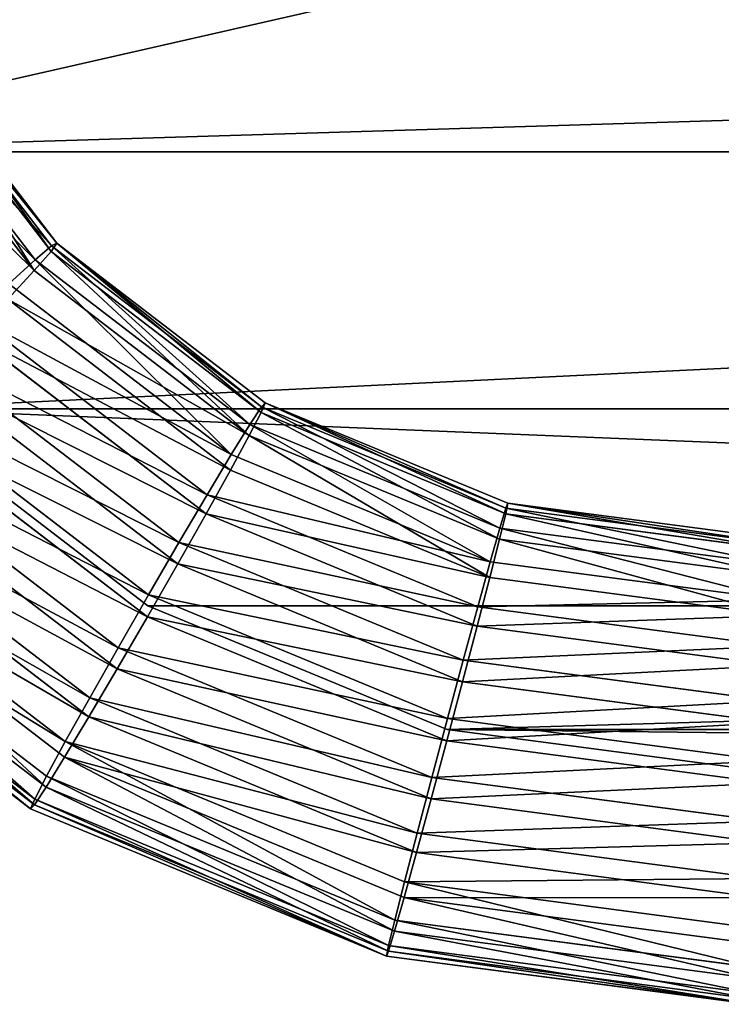
# Model space of a CAD drawing. Units: centimetres. Extents: x -3 to 123, y -73 to 24.
# Drawn here: x 87 to 91, y -25 to -19 of the extents above; entities that cross this region are included whole.
import ezdxf

# ---------------------------------------------------------------- set-up
doc = ezdxf.new("R2010")
doc.units = ezdxf.units.CM
doc.layers.get('0').update_dxf_attribs({"true_color": 0xff5454})
doc.layers.add('stal', color=7, linetype='Continuous', true_color=0x006699)

# ---------------------------------------------------------------- blocks, each defined once
blk = doc.blocks.new('Group#6')
at = {"color": 9, "true_color": 0xc6c6c6}
for p, q in [((44.7527, 6.321, 1.1552), (44.9865, 8.0983, 1.1653)), ((44.7839, 6.3081, 1.5453), (45.0189, 8.0951, 1.5556)), ((44.821, 6.3072, 0.7698), (45.0561, 8.0949, 0.78)), ((44.9125, 6.2694, 1.9137), (45.1513, 8.0854, 1.9241)), ((44.9841, 6.2677, 0.4154), (45.2231, 8.0849, 0.4258)), ((45.1296, 6.2076, 2.2352), (45.3745, 8.0698, 2.2458)), ((45.2309, 6.2051, 0.1163), (45.4761, 8.0692, 0.1269)), ((45.4205, 6.1267, 2.4878), (45.6734, 8.0495, 2.4988)), ((45.5446, 6.1237, -0.1073), (45.7978, 8.0488, -0.0963)), ((45.7654, 6.0325, 2.6544), (46.0276, 8.0259, 2.6658)), ((45.9038, 6.0291, -0.2401), (46.1664, 8.025, -0.2286)), ((46.1408, 5.9312, 2.7236), (46.4129, 8.0004, 2.7355)), ((46.2841, 5.9277, -0.273), (46.5566, 7.9996, -0.2611)), ((46.521, 5.8298, 2.6907), (46.8032, 7.975, 2.703)), ((46.9419, 7.9741, -0.1915), (46.6594, 5.8264, -0.2038)), ((46.8802, 5.7352, 2.558), (47.1717, 7.9512, 2.5706)), ((47.0043, 5.7322, -0.0372), (47.2961, 7.9505, -0.0245)), ((47.1939, 5.6538, 2.3344), (47.4934, 7.9308, 2.3474)), ((47.2953, 5.6513, 0.2155), (47.595, 7.9302, 0.2285)), ((47.4407, 5.5912, 2.0352), (47.7464, 7.9151, 2.0485)), ((47.5124, 5.5895, 0.5369), (47.8182, 7.9146, 0.5502)), ((47.6038, 5.5517, 1.6809), (47.9134, 7.9051, 1.6943)), ((47.6409, 5.5508, 0.9053), (47.9506, 7.9049, 0.9188)), ((47.6721, 5.5379, 1.2955), (47.983, 7.9017, 1.309)), ((44.1053, 4.7565, 1.127), (44.7527, 6.321, 1.1552)), ((44.1315, 4.7316, 1.517), (44.7839, 6.3081, 1.5453)), ((44.1682, 4.7298, 0.7414), (44.821, 6.3072, 0.7698)), ((44.7527, 6.321, 1.1552), (44.821, 6.3072, 0.7698)), ((44.7839, 6.3081, 1.5453), (44.7527, 6.321, 1.1552)), ((44.9125, 6.2694, 1.9137), (44.7839, 6.3081, 1.5453)), ((44.821, 6.3072, 0.7698), (44.9841, 6.2677, 0.4154)), ((44.2451, 4.6568, 1.8847), (44.9125, 6.2694, 1.9137)), ((44.3161, 4.6535, 0.3864), (44.9841, 6.2677, 0.4154)), ((45.1296, 6.2076, 2.2352), (44.9125, 6.2694, 1.9137)), ((44.9841, 6.2677, 0.4154), (45.2309, 6.2051, 0.1163)), ((44.4384, 4.5373, 2.2051), (45.1296, 6.2076, 2.2352)), ((44.5388, 4.5325, 0.0861), (45.2309, 6.2051, 0.1163)), ((45.4205, 6.1267, 2.4878), (45.1296, 6.2076, 2.2352)), ((45.2309, 6.2051, 0.1163), (45.5446, 6.1237, -0.1073)), ((44.6981, 4.3811, 2.4564), (45.4205, 6.1267, 2.4878)), ((44.8211, 4.3753, -0.1388), (45.5446, 6.1237, -0.1073)), ((45.7654, 6.0325, 2.6544), (45.4205, 6.1267, 2.4878)), ((45.5446, 6.1237, -0.1073), (45.9038, 6.0291, -0.2401)), ((45.0067, 4.199, 2.6214), (45.7654, 6.0325, 2.6544)), ((46.1408, 5.9312, 2.7236), (45.7654, 6.0325, 2.6544)), ((45.1438, 4.1926, -0.2731), (45.9038, 6.0291, -0.2401)), ((45.9038, 6.0291, -0.2401), (46.2841, 5.9277, -0.273)), ((45.343, 4.0033, 2.6889), (46.1408, 5.9312, 2.7236)), ((45.485, 3.9967, -0.3077), (46.2841, 5.9277, -0.273)), ((46.521, 5.8298, 2.6907), (46.1408, 5.9312, 2.7236)), ((46.2841, 5.9277, -0.273), (46.6594, 5.8264, -0.2038)), ((45.6841, 3.8074, 2.6543), (46.521, 5.8298, 2.6907)), ((46.6594, 5.8264, -0.2038), (45.8213, 3.801, -0.2402)), ((46.8802, 5.7352, 2.558), (46.521, 5.8298, 2.6907)), ((46.6594, 5.8264, -0.2038), (47.0043, 5.7322, -0.0372)), ((46.0068, 3.6247, 2.5199), (46.8802, 5.7352, 2.558)), ((46.1298, 3.6189, -0.0752), (47.0043, 5.7322, -0.0372)), ((47.1939, 5.6538, 2.3344), (46.8802, 5.7352, 2.558)), ((47.0043, 5.7322, -0.0372), (47.2953, 5.6513, 0.2155)), ((46.2892, 3.4675, 2.295), (47.1939, 5.6538, 2.3344)), ((46.3896, 3.4627, 0.1761), (47.2953, 5.6513, 0.2155)), ((47.4407, 5.5912, 2.0352), (47.1939, 5.6538, 2.3344)), ((47.2953, 5.6513, 0.2155), (47.5124, 5.5895, 0.5369)), ((46.5119, 3.3465, 1.9948), (47.4407, 5.5912, 2.0352)), ((46.5828, 3.3432, 0.4965), (47.5124, 5.5895, 0.5369)), ((47.6038, 5.5517, 1.6809), (47.4407, 5.5912, 2.0352)), ((47.5124, 5.5895, 0.5369), (47.6409, 5.5508, 0.9053)), ((46.6597, 3.2702, 1.6398), (47.6038, 5.5517, 1.6809)), ((46.6965, 3.2684, 0.8642), (47.6409, 5.5508, 0.9053)), ((46.7227, 3.2435, 1.2541), (47.6721, 5.5379, 1.2955)), ((47.6721, 5.5379, 1.2955), (47.6038, 5.5517, 1.6809)), ((47.6409, 5.5508, 0.9053), (47.6721, 5.5379, 1.2955)), ((43.0753, 3.4129, 1.0822), (44.1053, 4.7565, 1.127)), ((43.0936, 3.3777, 1.4718), (44.1315, 4.7316, 1.517)), ((43.1298, 3.3753, 0.6962), (44.1682, 4.7298, 0.7414)), ((44.1053, 4.7565, 1.127), (44.1682, 4.7298, 0.7414)), ((44.1315, 4.7316, 1.517), (44.1053, 4.7565, 1.127)), ((44.2451, 4.6568, 1.8847), (44.1315, 4.7316, 1.517)), ((44.1682, 4.7298, 0.7414), (44.3161, 4.6535, 0.3864)), ((43.1835, 3.272, 1.8385), (44.2451, 4.6568, 1.8847)), ((43.2534, 3.2673, 0.3401), (44.3161, 4.6535, 0.3864)), ((44.4384, 4.5373, 2.2051), (44.2451, 4.6568, 1.8847)), ((44.3161, 4.6535, 0.3864), (44.5388, 4.5325, 0.0861)), ((43.3388, 3.1029, 2.1572), (44.4384, 4.5373, 2.2051)), ((43.4377, 3.0963, 0.0382), (44.5388, 4.5325, 0.0861)), ((44.6981, 4.3811, 2.4564), (44.4384, 4.5373, 2.2051)), ((44.5388, 4.5325, 0.0861), (44.8211, 4.3753, -0.1388)), ((43.549, 2.8821, 2.4063), (44.6981, 4.3811, 2.4564)), ((45.0067, 4.199, 2.6214), (44.6981, 4.3811, 2.4564)), ((43.6701, 2.874, -0.1889), (44.8211, 4.3753, -0.1388)), ((44.8211, 4.3753, -0.1388), (45.1438, 4.1926, -0.2731)), ((43.7997, 2.6246, 2.5688), (45.0067, 4.199, 2.6214)), ((43.9348, 2.6155, -0.3258), (45.1438, 4.1926, -0.2731)), ((45.343, 4.0033, 2.6889), (45.0067, 4.199, 2.6214)), ((45.1438, 4.1926, -0.2731), (45.485, 3.9967, -0.3077)), ((44.0739, 2.3479, 2.6336), (45.343, 4.0033, 2.6889)), ((45.6841, 3.8074, 2.6543), (45.343, 4.0033, 2.6889)), ((44.2138, 2.3384, -0.3631), (45.485, 3.9967, -0.3077)), ((45.485, 3.9967, -0.3077), (45.8213, 3.801, -0.2402)), ((44.3528, 2.0708, 2.5963), (45.6841, 3.8074, 2.6543)), ((45.8213, 3.801, -0.2402), (44.4879, 2.0617, -0.2983)), ((46.0068, 3.6247, 2.5199), (45.6841, 3.8074, 2.6543)), ((45.8213, 3.801, -0.2402), (46.1298, 3.6189, -0.0752)), ((44.6175, 1.8123, 2.4595), (46.0068, 3.6247, 2.5199)), ((44.7386, 1.8042, -0.1358), (46.1298, 3.6189, -0.0752)), ((46.2892, 3.4675, 2.295), (46.0068, 3.6247, 2.5199)), ((46.1298, 3.6189, -0.0752), (46.3896, 3.4627, 0.1761)), ((44.8499, 1.59, 2.2323), (46.2892, 3.4675, 2.295)), ((44.9488, 1.5833, 0.1133), (46.3896, 3.4627, 0.1761)), ((46.5119, 3.3465, 1.9948), (46.2892, 3.4675, 2.295)), ((46.3896, 3.4627, 0.1761), (46.5828, 3.3432, 0.4965)), ((41.7331, 2.382, 1.0237), (43.0753, 3.4129, 1.0822)), ((41.7411, 2.3389, 1.4129), (43.0936, 3.3777, 1.4718)), ((41.7766, 2.3359, 0.6373), (43.1298, 3.3753, 0.6962)), ((43.0753, 3.4129, 1.0822), (43.1298, 3.3753, 0.6962)), ((43.0936, 3.3777, 1.4718), (43.0753, 3.4129, 1.0822)), ((43.1835, 3.272, 1.8385), (43.0936, 3.3777, 1.4718)), ((43.1298, 3.3753, 0.6962), (43.2534, 3.2673, 0.3401)), ((45.0342, 1.419, 1.9305), (46.5119, 3.3465, 1.9948)), ((45.1041, 1.4143, 0.4321), (46.5828, 3.3432, 0.4965)), ((46.6597, 3.2702, 1.6398), (46.5119, 3.3465, 1.9948)), ((46.5828, 3.3432, 0.4965), (46.6965, 3.2684, 0.8642)), ((41.8, 2.2094, 1.7782), (43.1835, 3.272, 1.8385)), ((41.8686, 2.2036, 0.2798), (43.2534, 3.2673, 0.3401)), ((43.3388, 3.1029, 2.1572), (43.1835, 3.272, 1.8385)), ((43.2534, 3.2673, 0.3401), (43.4377, 3.0963, 0.0382)), ((45.1578, 1.311, 1.5744), (46.6597, 3.2702, 1.6398)), ((45.194, 1.3086, 0.7988), (46.6965, 3.2684, 0.8642)), ((45.2123, 1.2733, 1.1884), (46.7227, 3.2435, 1.2541)), ((46.7227, 3.2435, 1.2541), (46.6597, 3.2702, 1.6398)), ((46.6965, 3.2684, 0.8642), (46.7227, 3.2435, 1.2541))]:
    blk.add_line(p, q, dxfattribs=at)
blk.add_polyline3d([(46.4848, 8, 1.2372), (46.2124, 5.9294, 1.2253), (45.414, 4, 1.1906), (44.1438, 2.3431, 1.1353), (42.4885, 1.0718, 1.0632), (40.5609, 0.2726, 0.9793), (38.4923, 0, 0.8893)], dxfattribs=at)
mesh = blk.add_polyface(dxfattribs=at)
corners = [(44.7527, 6.321, 1.1552), (45.0561, 8.0949, 0.78), (44.821, 6.3072, 0.7698), (44.9865, 8.0983, 1.1653)]
mesh.append_faces([[corners[k] for k in face] for face in [(0, 1, 2), (1, 0, 3)]], dxfattribs={"vtx0": -1, "color": 9})
mesh = blk.add_polyface(dxfattribs=at)
corners = [(45.0189, 8.0951, 1.5556), (44.7527, 6.321, 1.1552), (44.7839, 6.3081, 1.5453), (44.9865, 8.0983, 1.1653)]
mesh.append_faces([[corners[k] for k in face] for face in [(0, 1, 2), (1, 0, 3)]], dxfattribs={"vtx0": -1, "color": 9})
mesh = blk.add_polyface(dxfattribs=at)
corners = [(45.1513, 8.0854, 1.9241), (44.7839, 6.3081, 1.5453), (44.9125, 6.2694, 1.9137), (45.0189, 8.0951, 1.5556)]
mesh.append_faces([[corners[k] for k in face] for face in [(0, 1, 2), (1, 0, 3)]], dxfattribs={"vtx0": -1, "color": 9})
mesh = blk.add_polyface(dxfattribs=at)
corners = [(44.821, 6.3072, 0.7698), (45.2231, 8.0849, 0.4258), (44.9841, 6.2677, 0.4154), (45.0561, 8.0949, 0.78)]
mesh.append_faces([[corners[k] for k in face] for face in [(0, 1, 2), (1, 0, 3)]], dxfattribs={"vtx0": -1, "color": 9})
mesh = blk.add_polyface(dxfattribs=at)
corners = [(45.3745, 8.0698, 2.2458), (44.9125, 6.2694, 1.9137), (45.1296, 6.2076, 2.2352), (45.1513, 8.0854, 1.9241)]
mesh.append_faces([[corners[k] for k in face] for face in [(0, 1, 2), (1, 0, 3)]], dxfattribs={"vtx0": -1, "color": 9})
mesh = blk.add_polyface(dxfattribs=at)
corners = [(44.9841, 6.2677, 0.4154), (45.4761, 8.0692, 0.1269), (45.2309, 6.2051, 0.1163), (45.2231, 8.0849, 0.4258)]
mesh.append_faces([[corners[k] for k in face] for face in [(0, 1, 2), (1, 0, 3)]], dxfattribs={"vtx0": -1, "color": 9})
mesh = blk.add_polyface(dxfattribs=at)
corners = [(45.4205, 6.1267, 2.4878), (45.3745, 8.0698, 2.2458), (45.1296, 6.2076, 2.2352), (45.6734, 8.0495, 2.4988)]
mesh.append_faces([[corners[k] for k in face] for face in [(0, 1, 2), (1, 0, 3)]], dxfattribs={"vtx0": -1, "color": 9})
mesh = blk.add_polyface(dxfattribs=at)
corners = [(45.4761, 8.0692, 0.1269), (45.5446, 6.1237, -0.1073), (45.2309, 6.2051, 0.1163), (45.7978, 8.0488, -0.0963)]
mesh.append_faces([[corners[k] for k in face] for face in [(0, 1, 2), (1, 0, 3)]], dxfattribs={"vtx0": -1, "color": 9})
mesh = blk.add_polyface(dxfattribs=at)
corners = [(45.7654, 6.0325, 2.6544), (45.6734, 8.0495, 2.4988), (45.4205, 6.1267, 2.4878), (46.0276, 8.0259, 2.6658)]
mesh.append_faces([[corners[k] for k in face] for face in [(0, 1, 2), (1, 0, 3)]], dxfattribs={"vtx0": -1, "color": 9})
mesh = blk.add_polyface(dxfattribs=at)
corners = [(45.7978, 8.0488, -0.0963), (45.9038, 6.0291, -0.2401), (45.5446, 6.1237, -0.1073), (46.1664, 8.025, -0.2286)]
mesh.append_faces([[corners[k] for k in face] for face in [(0, 1, 2), (1, 0, 3)]], dxfattribs={"vtx0": -1, "color": 9})
mesh = blk.add_polyface(dxfattribs=at)
corners = [(46.1408, 5.9312, 2.7236), (46.0276, 8.0259, 2.6658), (45.7654, 6.0325, 2.6544), (46.4129, 8.0004, 2.7355)]
mesh.append_faces([[corners[k] for k in face] for face in [(0, 1, 2), (1, 0, 3)]], dxfattribs={"vtx0": -1, "color": 9})
mesh = blk.add_polyface(dxfattribs=at)
corners = [(46.1664, 8.025, -0.2286), (46.2841, 5.9277, -0.273), (45.9038, 6.0291, -0.2401), (46.5566, 7.9996, -0.2611)]
mesh.append_faces([[corners[k] for k in face] for face in [(0, 1, 2), (1, 0, 3)]], dxfattribs={"vtx0": -1, "color": 9})
mesh = blk.add_polyface(dxfattribs=at)
corners = [(46.521, 5.8298, 2.6907), (46.4129, 8.0004, 2.7355), (46.1408, 5.9312, 2.7236), (46.8032, 7.975, 2.703)]
mesh.append_faces([[corners[k] for k in face] for face in [(0, 1, 2), (1, 0, 3)]], dxfattribs={"vtx0": -1, "color": 9})
mesh = blk.add_polyface(dxfattribs=at)
corners = [(46.5566, 7.9996, -0.2611), (46.6594, 5.8264, -0.2038), (46.2841, 5.9277, -0.273), (46.9419, 7.9741, -0.1915)]
mesh.append_faces([[corners[k] for k in face] for face in [(0, 1, 2), (1, 0, 3)]], dxfattribs={"vtx0": -1, "color": 9})
mesh = blk.add_polyface(dxfattribs=at)
corners = [(46.8802, 5.7352, 2.558), (46.8032, 7.975, 2.703), (46.521, 5.8298, 2.6907), (47.1717, 7.9512, 2.5706)]
mesh.append_faces([[corners[k] for k in face] for face in [(0, 1, 2), (1, 0, 3)]], dxfattribs={"vtx0": -1, "color": 9})
mesh = blk.add_polyface(dxfattribs=at)
corners = [(46.9419, 7.9741, -0.1915), (47.0043, 5.7322, -0.0372), (46.6594, 5.8264, -0.2038), (47.2961, 7.9505, -0.0245)]
mesh.append_faces([[corners[k] for k in face] for face in [(0, 1, 2), (1, 0, 3)]], dxfattribs={"vtx0": -1, "color": 9})
mesh = blk.add_polyface(dxfattribs=at)
corners = [(47.1939, 5.6538, 2.3344), (47.1717, 7.9512, 2.5706), (46.8802, 5.7352, 2.558), (47.4934, 7.9308, 2.3474)]
mesh.append_faces([[corners[k] for k in face] for face in [(0, 1, 2), (1, 0, 3)]], dxfattribs={"vtx0": -1, "color": 9})
mesh = blk.add_polyface(dxfattribs=at)
corners = [(47.2961, 7.9505, -0.0245), (47.2953, 5.6513, 0.2155), (47.0043, 5.7322, -0.0372), (47.595, 7.9302, 0.2285)]
mesh.append_faces([[corners[k] for k in face] for face in [(0, 1, 2), (1, 0, 3)]], dxfattribs={"vtx0": -1, "color": 9})
mesh = blk.add_polyface(dxfattribs=at)
corners = [(47.7464, 7.9151, 2.0485), (47.1939, 5.6538, 2.3344), (47.4407, 5.5912, 2.0352), (47.4934, 7.9308, 2.3474)]
mesh.append_faces([[corners[k] for k in face] for face in [(0, 1, 2), (1, 0, 3)]], dxfattribs={"vtx0": -1, "color": 9})
mesh = blk.add_polyface(dxfattribs=at)
corners = [(47.2953, 5.6513, 0.2155), (47.8182, 7.9146, 0.5502), (47.5124, 5.5895, 0.5369), (47.595, 7.9302, 0.2285)]
mesh.append_faces([[corners[k] for k in face] for face in [(0, 1, 2), (1, 0, 3)]], dxfattribs={"vtx0": -1, "color": 9})
mesh = blk.add_polyface(dxfattribs=at)
corners = [(47.9134, 7.9051, 1.6943), (47.4407, 5.5912, 2.0352), (47.6038, 5.5517, 1.6809), (47.7464, 7.9151, 2.0485)]
mesh.append_faces([[corners[k] for k in face] for face in [(0, 1, 2), (1, 0, 3)]], dxfattribs={"vtx0": -1, "color": 9})
mesh = blk.add_polyface(dxfattribs=at)
corners = [(47.5124, 5.5895, 0.5369), (47.9506, 7.9049, 0.9188), (47.6409, 5.5508, 0.9053), (47.8182, 7.9146, 0.5502)]
mesh.append_faces([[corners[k] for k in face] for face in [(0, 1, 2), (1, 0, 3)]], dxfattribs={"vtx0": -1, "color": 9})
mesh = blk.add_polyface(dxfattribs=at)
corners = [(47.983, 7.9017, 1.309), (47.6038, 5.5517, 1.6809), (47.6721, 5.5379, 1.2955), (47.9134, 7.9051, 1.6943)]
mesh.append_faces([[corners[k] for k in face] for face in [(0, 1, 2), (1, 0, 3)]], dxfattribs={"vtx0": -1, "color": 9})
mesh = blk.add_polyface(dxfattribs=at)
corners = [(47.6409, 5.5508, 0.9053), (47.983, 7.9017, 1.309), (47.6721, 5.5379, 1.2955), (47.9506, 7.9049, 0.9188)]
mesh.append_faces([[corners[k] for k in face] for face in [(0, 1, 2), (1, 0, 3)]], dxfattribs={"vtx0": -1, "color": 9})
mesh = blk.add_polyface(dxfattribs=at)
corners = [(44.1053, 4.7565, 1.127), (44.821, 6.3072, 0.7698), (44.1682, 4.7298, 0.7414), (44.7527, 6.321, 1.1552)]
mesh.append_faces([[corners[k] for k in face] for face in [(0, 1, 2), (1, 0, 3)]], dxfattribs={"vtx0": -1, "color": 9})
mesh = blk.add_polyface(dxfattribs=at)
corners = [(44.7839, 6.3081, 1.5453), (44.1053, 4.7565, 1.127), (44.1315, 4.7316, 1.517), (44.7527, 6.321, 1.1552)]
mesh.append_faces([[corners[k] for k in face] for face in [(0, 1, 2), (1, 0, 3)]], dxfattribs={"vtx0": -1, "color": 9})
mesh = blk.add_polyface(dxfattribs=at)
corners = [(44.9125, 6.2694, 1.9137), (44.1315, 4.7316, 1.517), (44.2451, 4.6568, 1.8847), (44.7839, 6.3081, 1.5453)]
mesh.append_faces([[corners[k] for k in face] for face in [(0, 1, 2), (1, 0, 3)]], dxfattribs={"vtx0": -1, "color": 9})
mesh = blk.add_polyface(dxfattribs=at)
corners = [(44.1682, 4.7298, 0.7414), (44.9841, 6.2677, 0.4154), (44.3161, 4.6535, 0.3864), (44.821, 6.3072, 0.7698)]
mesh.append_faces([[corners[k] for k in face] for face in [(0, 1, 2), (1, 0, 3)]], dxfattribs={"vtx0": -1, "color": 9})
mesh = blk.add_polyface(dxfattribs=at)
corners = [(45.1296, 6.2076, 2.2352), (44.2451, 4.6568, 1.8847), (44.4384, 4.5373, 2.2051), (44.9125, 6.2694, 1.9137)]
mesh.append_faces([[corners[k] for k in face] for face in [(0, 1, 2), (1, 0, 3)]], dxfattribs={"vtx0": -1, "color": 9})
mesh = blk.add_polyface(dxfattribs=at)
corners = [(44.3161, 4.6535, 0.3864), (45.2309, 6.2051, 0.1163), (44.5388, 4.5325, 0.0861), (44.9841, 6.2677, 0.4154)]
mesh.append_faces([[corners[k] for k in face] for face in [(0, 1, 2), (1, 0, 3)]], dxfattribs={"vtx0": -1, "color": 9})
mesh = blk.add_polyface(dxfattribs=at)
corners = [(44.6981, 4.3811, 2.4564), (45.1296, 6.2076, 2.2352), (44.4384, 4.5373, 2.2051), (45.4205, 6.1267, 2.4878)]
mesh.append_faces([[corners[k] for k in face] for face in [(0, 1, 2), (1, 0, 3)]], dxfattribs={"vtx0": -1, "color": 9})
mesh = blk.add_polyface(dxfattribs=at)
corners = [(45.2309, 6.2051, 0.1163), (44.8211, 4.3753, -0.1388), (44.5388, 4.5325, 0.0861), (45.5446, 6.1237, -0.1073)]
mesh.append_faces([[corners[k] for k in face] for face in [(0, 1, 2), (1, 0, 3)]], dxfattribs={"vtx0": -1, "color": 9})
mesh = blk.add_polyface(dxfattribs=at)
corners = [(45.0067, 4.199, 2.6214), (45.4205, 6.1267, 2.4878), (44.6981, 4.3811, 2.4564), (45.7654, 6.0325, 2.6544)]
mesh.append_faces([[corners[k] for k in face] for face in [(0, 1, 2), (1, 0, 3)]], dxfattribs={"vtx0": -1, "color": 9})
mesh = blk.add_polyface(dxfattribs=at)
corners = [(45.5446, 6.1237, -0.1073), (45.1438, 4.1926, -0.2731), (44.8211, 4.3753, -0.1388), (45.9038, 6.0291, -0.2401)]
mesh.append_faces([[corners[k] for k in face] for face in [(0, 1, 2), (1, 0, 3)]], dxfattribs={"vtx0": -1, "color": 9})
mesh = blk.add_polyface(dxfattribs=at)
corners = [(45.343, 4.0033, 2.6889), (45.7654, 6.0325, 2.6544), (45.0067, 4.199, 2.6214), (46.1408, 5.9312, 2.7236)]
mesh.append_faces([[corners[k] for k in face] for face in [(0, 1, 2), (1, 0, 3)]], dxfattribs={"vtx0": -1, "color": 9})
mesh = blk.add_polyface(dxfattribs=at)
corners = [(45.9038, 6.0291, -0.2401), (45.485, 3.9967, -0.3077), (45.1438, 4.1926, -0.2731), (46.2841, 5.9277, -0.273)]
mesh.append_faces([[corners[k] for k in face] for face in [(0, 1, 2), (1, 0, 3)]], dxfattribs={"vtx0": -1, "color": 9})
mesh = blk.add_polyface(dxfattribs=at)
corners = [(45.6841, 3.8074, 2.6543), (46.1408, 5.9312, 2.7236), (45.343, 4.0033, 2.6889), (46.521, 5.8298, 2.6907)]
mesh.append_faces([[corners[k] for k in face] for face in [(0, 1, 2), (1, 0, 3)]], dxfattribs={"vtx0": -1, "color": 9})
mesh = blk.add_polyface(dxfattribs=at)
corners = [(46.2841, 5.9277, -0.273), (45.8213, 3.801, -0.2402), (45.485, 3.9967, -0.3077), (46.6594, 5.8264, -0.2038)]
mesh.append_faces([[corners[k] for k in face] for face in [(0, 1, 2), (1, 0, 3)]], dxfattribs={"vtx0": -1, "color": 9})
mesh = blk.add_polyface(dxfattribs=at)
corners = [(46.0068, 3.6247, 2.5199), (46.521, 5.8298, 2.6907), (45.6841, 3.8074, 2.6543), (46.8802, 5.7352, 2.558)]
mesh.append_faces([[corners[k] for k in face] for face in [(0, 1, 2), (1, 0, 3)]], dxfattribs={"vtx0": -1, "color": 9})
mesh = blk.add_polyface(dxfattribs=at)
corners = [(46.6594, 5.8264, -0.2038), (46.1298, 3.6189, -0.0752), (45.8213, 3.801, -0.2402), (47.0043, 5.7322, -0.0372)]
mesh.append_faces([[corners[k] for k in face] for face in [(0, 1, 2), (1, 0, 3)]], dxfattribs={"vtx0": -1, "color": 9})
mesh = blk.add_polyface(dxfattribs=at)
corners = [(46.2892, 3.4675, 2.295), (46.8802, 5.7352, 2.558), (46.0068, 3.6247, 2.5199), (47.1939, 5.6538, 2.3344)]
mesh.append_faces([[corners[k] for k in face] for face in [(0, 1, 2), (1, 0, 3)]], dxfattribs={"vtx0": -1, "color": 9})
mesh = blk.add_polyface(dxfattribs=at)
corners = [(47.0043, 5.7322, -0.0372), (46.3896, 3.4627, 0.1761), (46.1298, 3.6189, -0.0752), (47.2953, 5.6513, 0.2155)]
mesh.append_faces([[corners[k] for k in face] for face in [(0, 1, 2), (1, 0, 3)]], dxfattribs={"vtx0": -1, "color": 9})
mesh = blk.add_polyface(dxfattribs=at)
corners = [(47.4407, 5.5912, 2.0352), (46.2892, 3.4675, 2.295), (46.5119, 3.3465, 1.9948), (47.1939, 5.6538, 2.3344)]
mesh.append_faces([[corners[k] for k in face] for face in [(0, 1, 2), (1, 0, 3)]], dxfattribs={"vtx0": -1, "color": 9})
mesh = blk.add_polyface(dxfattribs=at)
corners = [(46.3896, 3.4627, 0.1761), (47.5124, 5.5895, 0.5369), (46.5828, 3.3432, 0.4965), (47.2953, 5.6513, 0.2155)]
mesh.append_faces([[corners[k] for k in face] for face in [(0, 1, 2), (1, 0, 3)]], dxfattribs={"vtx0": -1, "color": 9})
mesh = blk.add_polyface(dxfattribs=at)
corners = [(47.6038, 5.5517, 1.6809), (46.5119, 3.3465, 1.9948), (46.6597, 3.2702, 1.6398), (47.4407, 5.5912, 2.0352)]
mesh.append_faces([[corners[k] for k in face] for face in [(0, 1, 2), (1, 0, 3)]], dxfattribs={"vtx0": -1, "color": 9})
mesh = blk.add_polyface(dxfattribs=at)
corners = [(46.5828, 3.3432, 0.4965), (47.6409, 5.5508, 0.9053), (46.6965, 3.2684, 0.8642), (47.5124, 5.5895, 0.5369)]
mesh.append_faces([[corners[k] for k in face] for face in [(0, 1, 2), (1, 0, 3)]], dxfattribs={"vtx0": -1, "color": 9})
mesh = blk.add_polyface(dxfattribs=at)
corners = [(47.6721, 5.5379, 1.2955), (46.6597, 3.2702, 1.6398), (46.7227, 3.2435, 1.2541), (47.6038, 5.5517, 1.6809)]
mesh.append_faces([[corners[k] for k in face] for face in [(0, 1, 2), (1, 0, 3)]], dxfattribs={"vtx0": -1, "color": 9})
mesh = blk.add_polyface(dxfattribs=at)
corners = [(46.6965, 3.2684, 0.8642), (47.6721, 5.5379, 1.2955), (46.7227, 3.2435, 1.2541), (47.6409, 5.5508, 0.9053)]
mesh.append_faces([[corners[k] for k in face] for face in [(0, 1, 2), (1, 0, 3)]], dxfattribs={"vtx0": -1, "color": 9})
mesh = blk.add_polyface(dxfattribs=at)
corners = [(43.0753, 3.4129, 1.0822), (44.1682, 4.7298, 0.7414), (43.1298, 3.3753, 0.6962), (44.1053, 4.7565, 1.127)]
mesh.append_faces([[corners[k] for k in face] for face in [(0, 1, 2), (1, 0, 3)]], dxfattribs={"vtx0": -1, "color": 9})
mesh = blk.add_polyface(dxfattribs=at)
corners = [(44.1315, 4.7316, 1.517), (43.0753, 3.4129, 1.0822), (43.0936, 3.3777, 1.4718), (44.1053, 4.7565, 1.127)]
mesh.append_faces([[corners[k] for k in face] for face in [(0, 1, 2), (1, 0, 3)]], dxfattribs={"vtx0": -1, "color": 9})
mesh = blk.add_polyface(dxfattribs=at)
corners = [(44.2451, 4.6568, 1.8847), (43.0936, 3.3777, 1.4718), (43.1835, 3.272, 1.8385), (44.1315, 4.7316, 1.517)]
mesh.append_faces([[corners[k] for k in face] for face in [(0, 1, 2), (1, 0, 3)]], dxfattribs={"vtx0": -1, "color": 9})
mesh = blk.add_polyface(dxfattribs=at)
corners = [(43.1298, 3.3753, 0.6962), (44.3161, 4.6535, 0.3864), (43.2534, 3.2673, 0.3401), (44.1682, 4.7298, 0.7414)]
mesh.append_faces([[corners[k] for k in face] for face in [(0, 1, 2), (1, 0, 3)]], dxfattribs={"vtx0": -1, "color": 9})
mesh = blk.add_polyface(dxfattribs=at)
corners = [(44.4384, 4.5373, 2.2051), (43.1835, 3.272, 1.8385), (43.3388, 3.1029, 2.1572), (44.2451, 4.6568, 1.8847)]
mesh.append_faces([[corners[k] for k in face] for face in [(0, 1, 2), (1, 0, 3)]], dxfattribs={"vtx0": -1, "color": 9})
mesh = blk.add_polyface(dxfattribs=at)
corners = [(44.3161, 4.6535, 0.3864), (43.4377, 3.0963, 0.0382), (43.2534, 3.2673, 0.3401), (44.5388, 4.5325, 0.0861)]
mesh.append_faces([[corners[k] for k in face] for face in [(0, 1, 2), (1, 0, 3)]], dxfattribs={"vtx0": -1, "color": 9})
mesh = blk.add_polyface(dxfattribs=at)
corners = [(43.549, 2.8821, 2.4063), (44.4384, 4.5373, 2.2051), (43.3388, 3.1029, 2.1572), (44.6981, 4.3811, 2.4564)]
mesh.append_faces([[corners[k] for k in face] for face in [(0, 1, 2), (1, 0, 3)]], dxfattribs={"vtx0": -1, "color": 9})
mesh = blk.add_polyface(dxfattribs=at)
corners = [(44.5388, 4.5325, 0.0861), (43.6701, 2.874, -0.1889), (43.4377, 3.0963, 0.0382), (44.8211, 4.3753, -0.1388)]
mesh.append_faces([[corners[k] for k in face] for face in [(0, 1, 2), (1, 0, 3)]], dxfattribs={"vtx0": -1, "color": 9})
mesh = blk.add_polyface(dxfattribs=at)
corners = [(43.7997, 2.6246, 2.5688), (44.6981, 4.3811, 2.4564), (43.549, 2.8821, 2.4063), (45.0067, 4.199, 2.6214)]
mesh.append_faces([[corners[k] for k in face] for face in [(0, 1, 2), (1, 0, 3)]], dxfattribs={"vtx0": -1, "color": 9})
mesh = blk.add_polyface(dxfattribs=at)
corners = [(44.8211, 4.3753, -0.1388), (43.9348, 2.6155, -0.3258), (43.6701, 2.874, -0.1889), (45.1438, 4.1926, -0.2731)]
mesh.append_faces([[corners[k] for k in face] for face in [(0, 1, 2), (1, 0, 3)]], dxfattribs={"vtx0": -1, "color": 9})
mesh = blk.add_polyface(dxfattribs=at)
corners = [(44.0739, 2.3479, 2.6336), (45.0067, 4.199, 2.6214), (43.7997, 2.6246, 2.5688), (45.343, 4.0033, 2.6889)]
mesh.append_faces([[corners[k] for k in face] for face in [(0, 1, 2), (1, 0, 3)]], dxfattribs={"vtx0": -1, "color": 9})
mesh = blk.add_polyface(dxfattribs=at)
corners = [(45.1438, 4.1926, -0.2731), (44.2138, 2.3384, -0.3631), (43.9348, 2.6155, -0.3258), (45.485, 3.9967, -0.3077)]
mesh.append_faces([[corners[k] for k in face] for face in [(0, 1, 2), (1, 0, 3)]], dxfattribs={"vtx0": -1, "color": 9})
mesh = blk.add_polyface(dxfattribs=at)
corners = [(44.3528, 2.0708, 2.5963), (45.343, 4.0033, 2.6889), (44.0739, 2.3479, 2.6336), (45.6841, 3.8074, 2.6543)]
mesh.append_faces([[corners[k] for k in face] for face in [(0, 1, 2), (1, 0, 3)]], dxfattribs={"vtx0": -1, "color": 9})
mesh = blk.add_polyface(dxfattribs=at)
corners = [(45.485, 3.9967, -0.3077), (44.4879, 2.0617, -0.2983), (44.2138, 2.3384, -0.3631), (45.8213, 3.801, -0.2402)]
mesh.append_faces([[corners[k] for k in face] for face in [(0, 1, 2), (1, 0, 3)]], dxfattribs={"vtx0": -1, "color": 9})
mesh = blk.add_polyface(dxfattribs=at)
corners = [(44.6175, 1.8123, 2.4595), (45.6841, 3.8074, 2.6543), (44.3528, 2.0708, 2.5963), (46.0068, 3.6247, 2.5199)]
mesh.append_faces([[corners[k] for k in face] for face in [(0, 1, 2), (1, 0, 3)]], dxfattribs={"vtx0": -1, "color": 9})
mesh = blk.add_polyface(dxfattribs=at)
corners = [(45.8213, 3.801, -0.2402), (44.7386, 1.8042, -0.1358), (44.4879, 2.0617, -0.2983), (46.1298, 3.6189, -0.0752)]
mesh.append_faces([[corners[k] for k in face] for face in [(0, 1, 2), (1, 0, 3)]], dxfattribs={"vtx0": -1, "color": 9})
mesh = blk.add_polyface(dxfattribs=at)
corners = [(44.8499, 1.59, 2.2323), (46.0068, 3.6247, 2.5199), (44.6175, 1.8123, 2.4595), (46.2892, 3.4675, 2.295)]
mesh.append_faces([[corners[k] for k in face] for face in [(0, 1, 2), (1, 0, 3)]], dxfattribs={"vtx0": -1, "color": 9})
mesh = blk.add_polyface(dxfattribs=at)
corners = [(46.1298, 3.6189, -0.0752), (44.9488, 1.5833, 0.1133), (44.7386, 1.8042, -0.1358), (46.3896, 3.4627, 0.1761)]
mesh.append_faces([[corners[k] for k in face] for face in [(0, 1, 2), (1, 0, 3)]], dxfattribs={"vtx0": -1, "color": 9})
mesh = blk.add_polyface(dxfattribs=at)
corners = [(45.0342, 1.419, 1.9305), (46.2892, 3.4675, 2.295), (44.8499, 1.59, 2.2323), (46.5119, 3.3465, 1.9948)]
mesh.append_faces([[corners[k] for k in face] for face in [(0, 1, 2), (1, 0, 3)]], dxfattribs={"vtx0": -1, "color": 9})
mesh = blk.add_polyface(dxfattribs=at)
corners = [(44.9488, 1.5833, 0.1133), (46.5828, 3.3432, 0.4965), (45.1041, 1.4143, 0.4321), (46.3896, 3.4627, 0.1761)]
mesh.append_faces([[corners[k] for k in face] for face in [(0, 1, 2), (1, 0, 3)]], dxfattribs={"vtx0": -1, "color": 9})
mesh = blk.add_polyface(dxfattribs=at)
corners = [(41.7331, 2.382, 1.0237), (43.1298, 3.3753, 0.6962), (41.7766, 2.3359, 0.6373), (43.0753, 3.4129, 1.0822)]
mesh.append_faces([[corners[k] for k in face] for face in [(0, 1, 2), (1, 0, 3)]], dxfattribs={"vtx0": -1, "color": 9})
mesh = blk.add_polyface(dxfattribs=at)
corners = [(41.7411, 2.3389, 1.4129), (43.0753, 3.4129, 1.0822), (41.7331, 2.382, 1.0237), (43.0936, 3.3777, 1.4718)]
mesh.append_faces([[corners[k] for k in face] for face in [(0, 1, 2), (1, 0, 3)]], dxfattribs={"vtx0": -1, "color": 9})
mesh = blk.add_polyface(dxfattribs=at)
corners = [(41.8, 2.2094, 1.7782), (43.0936, 3.3777, 1.4718), (41.7411, 2.3389, 1.4129), (43.1835, 3.272, 1.8385)]
mesh.append_faces([[corners[k] for k in face] for face in [(0, 1, 2), (1, 0, 3)]], dxfattribs={"vtx0": -1, "color": 9})
mesh = blk.add_polyface(dxfattribs=at)
corners = [(41.7766, 2.3359, 0.6373), (43.2534, 3.2673, 0.3401), (41.8686, 2.2036, 0.2798), (43.1298, 3.3753, 0.6962)]
mesh.append_faces([[corners[k] for k in face] for face in [(0, 1, 2), (1, 0, 3)]], dxfattribs={"vtx0": -1, "color": 9})
mesh = blk.add_polyface(dxfattribs=at)
corners = [(46.6597, 3.2702, 1.6398), (45.0342, 1.419, 1.9305), (45.1578, 1.311, 1.5744), (46.5119, 3.3465, 1.9948)]
mesh.append_faces([[corners[k] for k in face] for face in [(0, 1, 2), (1, 0, 3)]], dxfattribs={"vtx0": -1, "color": 9})
mesh = blk.add_polyface(dxfattribs=at)
corners = [(45.1041, 1.4143, 0.4321), (46.6965, 3.2684, 0.8642), (45.194, 1.3086, 0.7988), (46.5828, 3.3432, 0.4965)]
mesh.append_faces([[corners[k] for k in face] for face in [(0, 1, 2), (1, 0, 3)]], dxfattribs={"vtx0": -1, "color": 9})
mesh = blk.add_polyface(dxfattribs=at)
corners = [(41.9059, 2.0024, 2.0949), (43.1835, 3.272, 1.8385), (41.8, 2.2094, 1.7782), (43.3388, 3.1029, 2.1572)]
mesh.append_faces([[corners[k] for k in face] for face in [(0, 1, 2), (1, 0, 3)]], dxfattribs={"vtx0": -1, "color": 9})
mesh = blk.add_polyface(dxfattribs=at)
corners = [(43.2534, 3.2673, 0.3401), (42.0028, 1.9942, -0.0242), (41.8686, 2.2036, 0.2798), (43.4377, 3.0963, 0.0382)]
mesh.append_faces([[corners[k] for k in face] for face in [(0, 1, 2), (1, 0, 3)]], dxfattribs={"vtx0": -1, "color": 9})
mesh = blk.add_polyface(dxfattribs=at)
corners = [(46.7227, 3.2435, 1.2541), (45.1578, 1.311, 1.5744), (45.2123, 1.2733, 1.1884), (46.6597, 3.2702, 1.6398)]
mesh.append_faces([[corners[k] for k in face] for face in [(0, 1, 2), (1, 0, 3)]], dxfattribs={"vtx0": -1, "color": 9})
mesh = blk.add_polyface(dxfattribs=at)
corners = [(45.194, 1.3086, 0.7988), (46.7227, 3.2435, 1.2541), (45.2123, 1.2733, 1.1884), (46.6965, 3.2684, 0.8642)]
mesh.append_faces([[corners[k] for k in face] for face in [(0, 1, 2), (1, 0, 3)]], dxfattribs={"vtx0": -1, "color": 9})
blk = doc.blocks.new('Group#5')
at = {"color": 9, "true_color": 0xc6c6c6}
mesh = blk.add_polyface(dxfattribs=at)
corners = [(38.4923, 0, 0.8893), (19.3276, 5.25, 0.0551), (19.3276, 0, 0.0551), (41.5383, 5.25, 1.0219), (40.5609, 0.2726, 0.9793), (42.4885, 1.0718, 1.0632), (41.5383, 32.25, 1.0219), (19.3276, 32.25, 0.0551), (38.4923, 37.5, 0.8893), (19.3276, 37.5, 0.0551), (40.5609, 37.2274, 0.9793), (42.4885, 36.4282, 1.0632), (44.1438, 2.3431, 1.1353), (44.1438, 35.1569, 1.1353), (45.414, 33.5, 1.1906), (45.414, 4, 1.1906), (46.2124, 5.9294, 1.2253), (46.2124, 31.5706, 1.2253), (46.4848, 29.5, 1.2372), (46.4848, 8, 1.2372)]
mesh.append_faces([[corners[k] for k in face] for face in [(0, 1, 2), (7, 8, 9), (18, 16, 19)]], dxfattribs={"vtx0": -1, "color": 9})
mesh.append_faces([[corners[k] for k in face] for face in [(1, 0, 3), (3, 5, 6), (8, 6, 10), (10, 6, 11), (11, 12, 13), (13, 12, 14), (14, 16, 17), (17, 16, 18)]], dxfattribs={"vtx0": -1, "vtx1": -1, "color": 9})
mesh.append_faces([[corners[k] for k in face] for face in [(11, 6, 5)]], dxfattribs={"vtx0": -1, "vtx1": -1, "vtx2": -1, "color": 9})
mesh.append_faces([[corners[k] for k in face] for face in [(3, 0, 4), (3, 4, 5), (8, 7, 6), (11, 5, 12), (14, 12, 15), (14, 15, 16)]], dxfattribs={"vtx0": -1, "vtx2": -1, "color": 9})
blk = doc.blocks.new('Component#1')
at = {"rotation": 270}
for name in ['Group#6', 'Group#5']:
    blk.add_blockref(name, (12.4869, 47.983, 1.5014), dxfattribs=at)

msp = doc.modelspace()

# ---------------------------------------------------------------- block references
at = {"layer": 'stal'}
msp.add_blockref('Component#1', (71.2631, -25.2078, 47.2142), dxfattribs=at)

doc.saveas('drawing.dxf')
